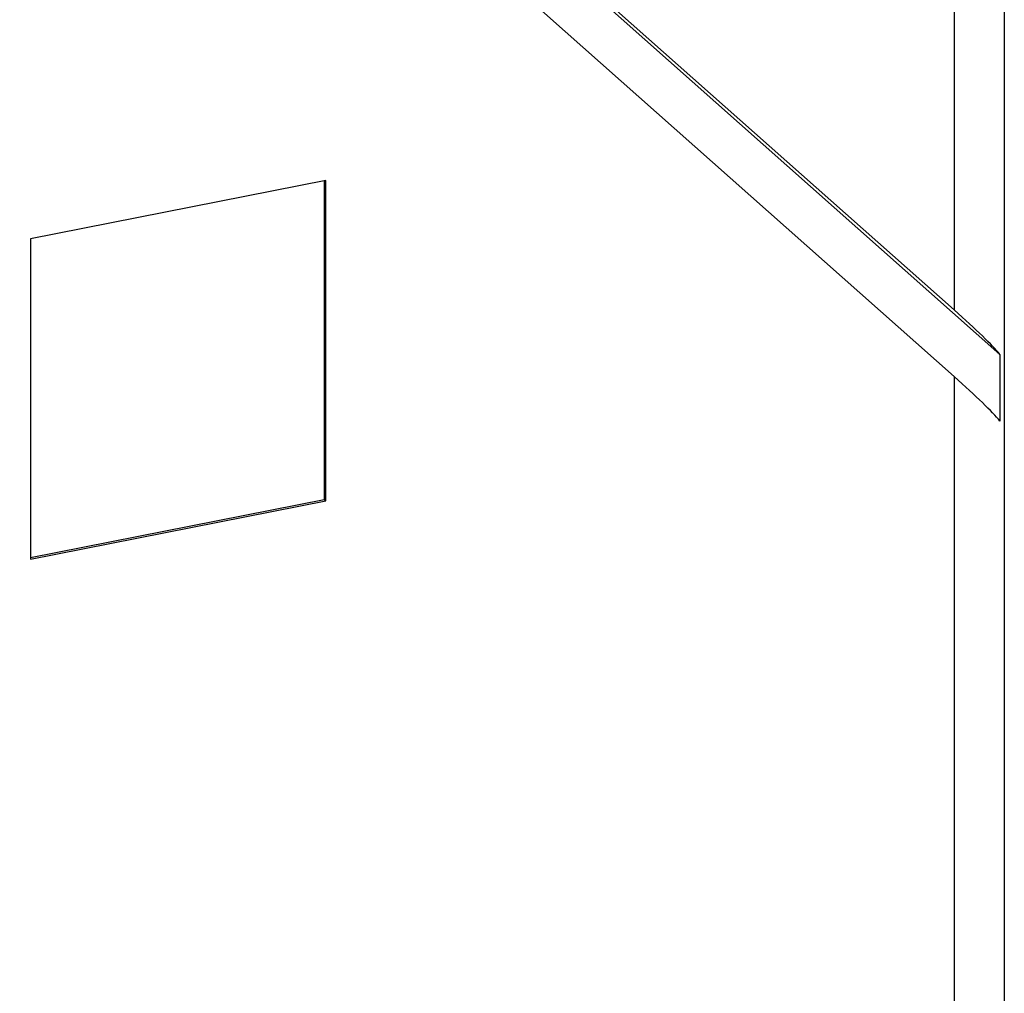
# Model space of a CAD drawing. Units: millimetres. Extents: x 0 to 594, y 0 to 420.
# Drawn here: x 461 to 470, y 382 to 390 of the extents above; entities that cross this region are included whole.
import ezdxf

# ---------------------------------------------------------------- set-up
doc = ezdxf.new("R2010")
doc.units = ezdxf.units.MM
doc.header["$LTSCALE"] = 32.67
doc.layers.add('DECKEL-GD_-2DXF_CONTINUOUS_LINE', color=7, linetype='CONTINUOUS')

msp = doc.modelspace()

# ---------------------------------------------------------------- linework, layer by layer
at = {"layer": 'DECKEL-GD_-2DXF_CONTINUOUS_LINE', "color": 7, "linetype": 'Continuous'}
for p, q in [((469.48775, 387.38831), (460.69643, 395.19146)), ((469.07784, 387.78756), (461.34634, 394.65003)), ((460.7952, 394.5412), (469.07784, 387.18954)), ((469.52784, 392.09145), (469.52784, 315.62215)), ((463.44263, 388.94941), (460.79259, 388.42612)), ((463.42763, 388.94645), (463.42763, 386.08283)), ((463.44263, 386.07395), (463.44263, 388.94941)), ((460.79259, 388.42612), (460.79259, 385.55066)), ((469.48775, 387.38831), (469.48775, 386.79029)), ((463.42763, 386.08283), (460.79259, 385.56251)), ((460.79259, 385.55066), (463.44263, 386.07395)), ((463.44263, 386.07395), (463.42763, 386.08283))]:
    msp.add_line(p, q, dxfattribs=at)
at = {"layer": 'DECKEL-GD_-2DXF_CONTINUOUS_LINE', "color": 9, "linetype": 'Continuous'}
for p, q in [((469.07784, 391.90089), (469.07784, 387.78756)), ((469.07784, 387.18954), (469.07784, 320.20258))]:
    msp.add_line(p, q, dxfattribs=at)
at = {"layer": 'DECKEL-GD_-2DXF_CONTINUOUS_LINE', "color": 7, "linetype": 'Continuous'}
for centre in [(468.62784, 388.05414), (468.62784, 387.45612)]:
    msp.add_ellipse(centre, major_axis=(0.89822, -0.7382), ratio=0.076597, start_param=0.362481, end_param=1.1100654, dxfattribs=at)

doc.saveas('drawing.dxf')
